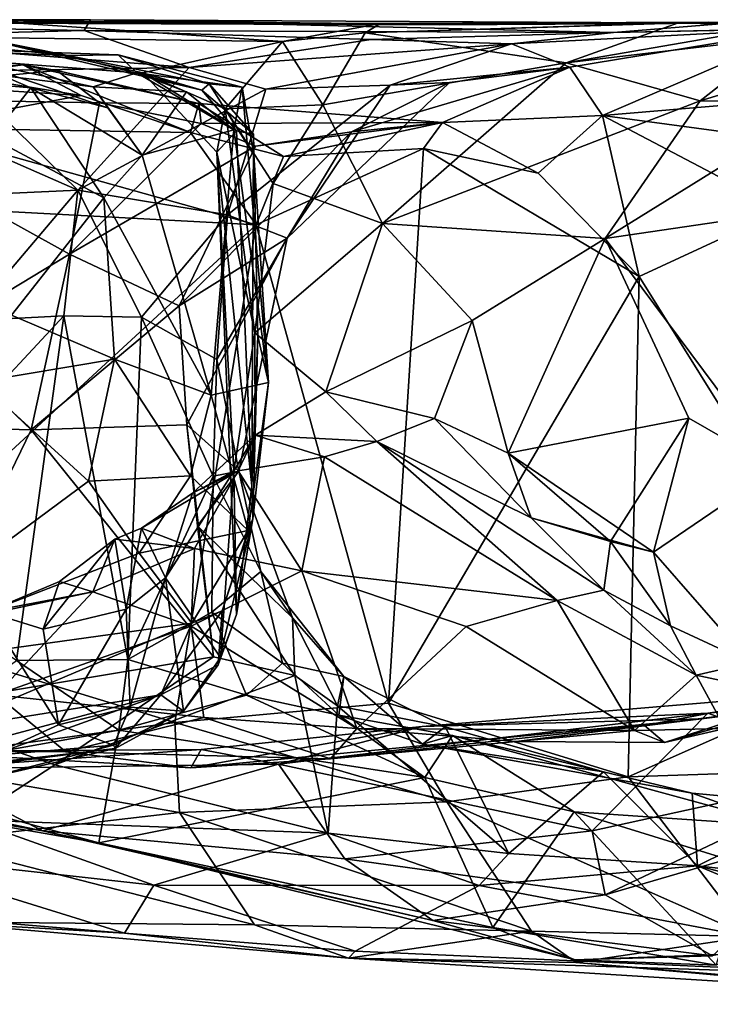
# Model space of a CAD drawing. Extents: x 0 to 36.1, y -0.8 to 0.4.
# Drawn here: x 26.3 to 27.1, y -0.6 to 0.4 of the extents above; entities that cross this region are included whole.
import ezdxf

# ---------------------------------------------------------------- set-up
doc = ezdxf.new("R2010")
doc.units = 0
doc.header["$MEASUREMENT"] = 0
doc.layers.add('1', color=7, linetype='Continuous')

msp = doc.modelspace()

# ---------------------------------------------------------------- linework, layer by layer
at = {"layer": '1'}
for points in [[(26.7773, 0.3859, 1.9972), (25.8476, 0.3912, 1.777), (25.6312, 0.3899, 2.3565)], [(26.7773, 0.3859, 1.9972), (25.6312, 0.3899, 2.3565), (26.3098, 0.3899, 3.0649)], [(25.8476, 0.3912, 1.777), (26.4118, 0.3802, 1.3162), (26.1278, 0.3728, 1.39)], [(26.7773, 0.3859, 1.9972), (26.4183, 0.391, 1.5872), (25.8476, 0.3912, 1.777)], [(26.4118, 0.3802, 1.3162), (25.8476, 0.3912, 1.777), (26.4183, 0.391, 1.5872)], [(26.3098, 0.3899, 3.0649), (26.3024, 0.3728, 3.2386), (26.6157, 0.3689, 2.9637)], [(26.3098, 0.3899, 3.0649), (26.6157, 0.3689, 2.9637), (26.7166, 0.3872, 2.7057)], [(26.3098, 0.3899, 3.0649), (26.7166, 0.3872, 2.7057), (26.7773, 0.3859, 1.9972)], [(26.4118, 0.3802, 1.3162), (26.4183, 0.391, 1.5872), (26.9563, 0.3782, 0.8492)], [(26.7773, 0.3859, 1.9972), (27.0749, 0.3875, 1.494), (26.4183, 0.391, 1.5872)], [(26.9563, 0.3782, 0.8492), (26.4183, 0.391, 1.5872), (27.0749, 0.3875, 1.494)], [(26.7008, 0.3778, 2.9252), (26.7166, 0.3872, 2.7057), (26.6157, 0.3689, 2.9637)], [(27.0539, 0.3888, 2.5872), (26.7008, 0.3778, 2.9252), (27.0234, 0.3879, 2.8117)], [(26.7008, 0.3778, 2.9252), (27.0539, 0.3888, 2.5872), (26.7166, 0.3872, 2.7057)], [(26.7008, 0.3778, 2.9252), (26.9076, 0.3468, 2.9909), (27.0234, 0.3879, 2.8117)], [(26.7166, 0.3872, 2.7057), (27.0539, 0.3888, 2.5872), (27.0299, 0.3876, 2.1689)], [(27.0299, 0.3876, 2.1689), (26.7773, 0.3859, 1.9972), (26.7166, 0.3872, 2.7057)], [(27.0299, 0.3876, 2.1689), (27.0749, 0.3875, 1.494), (26.7773, 0.3859, 1.9972)], [(27.1466, 0.388, 3.0396), (26.9076, 0.3468, 2.9909), (27.129, 0.373, 3.1234)], [(27.0234, 0.3879, 2.8117), (26.9076, 0.3468, 2.9909), (27.1466, 0.388, 3.0396)], [(27.0749, 0.3875, 1.494), (27.2496, 0.3837, 0.718), (26.9563, 0.3782, 0.8492)], [(27.1466, 0.388, 3.0396), (27.0539, 0.3888, 2.5872), (27.0234, 0.3879, 2.8117)], [(27.0299, 0.3876, 2.1689), (27.0539, 0.3888, 2.5872), (27.8096, 0.3778, 2.669)], [(27.2935, 0.3823, 1.6397), (27.0749, 0.3875, 1.494), (27.0299, 0.3876, 2.1689)], [(27.0299, 0.3876, 2.1689), (27.8096, 0.3778, 2.669), (27.2935, 0.3823, 1.6397)], [(27.1466, 0.388, 3.0396), (27.6952, 0.384, 3.2337), (27.0539, 0.3888, 2.5872)], [(27.8096, 0.3778, 2.669), (27.0539, 0.3888, 2.5872), (27.6952, 0.384, 3.2337)], [(26.3949, 0.3545, 3.5794), (26.1292, 0.3812, 3.4559), (26.0391, 0.3695, 4.1002)], [(26.1278, 0.3728, 1.39), (26.4118, 0.3802, 1.3162), (26.5197, 0.3422, 1.0372)], [(26.1292, 0.3812, 3.4559), (26.3949, 0.3545, 3.5794), (26.3024, 0.3728, 3.2386)], [(26.4118, 0.3802, 1.3162), (26.9563, 0.3782, 0.8492), (26.7066, 0.3708, 0.9815)], [(26.7066, 0.3708, 0.9815), (26.5197, 0.3422, 1.0372), (26.4118, 0.3802, 1.3162)], [(26.6157, 0.3689, 2.9637), (26.6571, 0.3036, 3.036), (26.7008, 0.3778, 2.9252)], [(26.7008, 0.3778, 2.9252), (26.6571, 0.3036, 3.036), (26.9076, 0.3468, 2.9909)], [(26.7066, 0.3708, 0.9815), (26.9563, 0.3782, 0.8492), (26.8514, 0.3663, 0.7559)], [(27.1538, 0.3823, 0.4884), (26.9115, 0.3425, 0.4081), (26.8514, 0.3663, 0.7559)], [(26.9563, 0.3782, 0.8492), (27.1538, 0.3823, 0.4884), (26.8514, 0.3663, 0.7559)], [(26.9115, 0.3425, 0.4081), (27.1538, 0.3823, 0.4884), (26.9452, 0.2927, 0.2875)], [(26.9452, 0.2927, 0.2875), (27.1538, 0.3823, 0.4884), (27.1646, 0.3111, 0.3659)], [(26.9563, 0.3782, 0.8492), (27.2496, 0.3837, 0.718), (27.1538, 0.3823, 0.4884)], [(26.4467, 0.3549, 3.9288), (26.0391, 0.3695, 4.1002), (26.4659, 0.3367, 4.1213)], [(26.4659, 0.3367, 4.1213), (26.0391, 0.3695, 4.1002), (26.421, 0.322, 4.3028)], [(26.0391, 0.3695, 4.1002), (26.2866, 0.3513, 4.5017), (26.421, 0.322, 4.3028)], [(26.0391, 0.3695, 4.1002), (26.4467, 0.3549, 3.9288), (26.3949, 0.3545, 3.5794)], [(26.1278, 0.3728, 1.39), (26.5197, 0.3422, 1.0372), (26.2794, 0.3384, 1.1923)], [(26.5328, 0.3186, 3.4324), (26.4719, 0.3366, 3.1644), (26.3024, 0.3728, 3.2386)], [(26.3024, 0.3728, 3.2386), (26.4719, 0.3366, 3.1644), (26.6157, 0.3689, 2.9637)], [(26.3024, 0.3728, 3.2386), (26.3949, 0.3545, 3.5794), (26.5328, 0.3186, 3.4324)], [(26.6157, 0.3689, 2.9637), (26.4719, 0.3366, 3.1644), (26.5567, 0.2994, 3.0914)], [(26.7066, 0.3708, 0.9815), (26.8514, 0.3663, 0.7559), (26.5197, 0.3422, 1.0372)], [(26.5987, 0.3197, 0.9177), (26.5197, 0.3422, 1.0372), (26.8514, 0.3663, 0.7559)], [(26.5567, 0.2994, 3.0914), (26.6571, 0.3036, 3.036), (26.6157, 0.3689, 2.9637)], [(26.8514, 0.3663, 0.7559), (26.7264, 0.324, 0.7511), (26.5987, 0.3197, 0.9177)], [(26.9115, 0.3425, 0.4081), (26.7264, 0.324, 0.7511), (26.8514, 0.3663, 0.7559)], [(27.0455, 0.3077, 3.148), (27.129, 0.373, 3.1234), (26.9076, 0.3468, 2.9909)], [(27.129, 0.373, 3.1234), (27.0455, 0.3077, 3.148), (27.2319, 0.3643, 3.1858)], [(26.5404, 0.3254, 3.7883), (26.3949, 0.3545, 3.5794), (26.4467, 0.3549, 3.9288)], [(26.5404, 0.3254, 3.7883), (26.5328, 0.3186, 3.4324), (26.3949, 0.3545, 3.5794)], [(26.5744, 0.3219, 4.013), (26.4467, 0.3549, 3.9288), (26.4659, 0.3367, 4.1213)], [(26.5404, 0.3254, 3.7883), (26.4467, 0.3549, 3.9288), (26.5744, 0.3219, 4.013)], [(27.2319, 0.3643, 3.1858), (27.0455, 0.3077, 3.148), (27.1744, 0.3067, 3.1979)], [(26.3485, 0.3448, 0.3004), (26.105, 0.3116, 0.4835), (26.3835, 0.3388, 0.3387)], [(26.2525, 0.3386, 0.2302), (26.105, 0.3116, 0.4835), (26.3485, 0.3448, 0.3004)], [(26.3568, 0.3211, 4.6526), (26.2866, 0.3513, 4.5017), (26.2386, 0.3313, 4.7628)], [(26.3485, 0.3448, 0.3004), (26.4086, 0.3131, 0.1979), (26.2525, 0.3386, 0.2302)], [(26.421, 0.322, 4.3028), (26.2866, 0.3513, 4.5017), (26.436, 0.3004, 4.4633)], [(26.436, 0.3004, 4.4633), (26.2866, 0.3513, 4.5017), (26.3568, 0.3211, 4.6526)], [(26.3835, 0.3388, 0.3387), (26.5298, 0.3049, 0.2458), (26.3485, 0.3448, 0.3004)], [(26.3485, 0.3448, 0.3004), (26.5298, 0.3049, 0.2458), (26.5209, 0.2753, 0.1811)], [(26.3485, 0.3448, 0.3004), (26.5209, 0.2753, 0.1811), (26.4086, 0.3131, 0.1979)], [(26.6571, 0.3036, 3.036), (26.7188, 0.1818, 3.0818), (26.9076, 0.3468, 2.9909)], [(27.0455, 0.3077, 3.148), (26.9076, 0.3468, 2.9909), (26.7188, 0.1818, 3.0818)], [(26.3835, 0.3388, 0.3387), (26.105, 0.3116, 0.4835), (26.4274, 0.3058, 0.363)], [(26.2794, 0.3384, 1.1923), (26.4052, 0.2159, 0.9913), (26.1432, 0.3309, 1.1985)], [(26.2525, 0.3386, 0.2302), (26.4086, 0.3131, 0.1979), (26.2368, 0.3243, 0.1476)], [(26.2794, 0.3384, 1.1923), (26.5197, 0.3422, 1.0372), (26.4052, 0.2159, 0.9913)], [(26.3835, 0.3388, 0.3387), (26.4274, 0.3058, 0.363), (26.5298, 0.3049, 0.2458)], [(26.4052, 0.2159, 0.9913), (26.5197, 0.3422, 1.0372), (26.5987, 0.3197, 0.9177)], [(26.4659, 0.3367, 4.1213), (26.421, 0.322, 4.3028), (26.517, 0.3169, 4.2212)], [(26.5744, 0.3219, 4.013), (26.4659, 0.3367, 4.1213), (26.5657, 0.278, 4.1076)], [(26.5657, 0.278, 4.1076), (26.4659, 0.3367, 4.1213), (26.517, 0.3169, 4.2212)], [(26.5481, 0.2551, 3.1542), (26.4719, 0.3366, 3.1644), (26.5685, 0.2768, 3.393)], [(26.5567, 0.2994, 3.0914), (26.4719, 0.3366, 3.1644), (26.5481, 0.2551, 3.1542)], [(26.4719, 0.3366, 3.1644), (26.5328, 0.3186, 3.4324), (26.5685, 0.2768, 3.393)], [(26.9115, 0.3425, 0.4081), (26.7805, 0.2855, 0.2966), (26.6869, 0.2758, 0.5098)], [(26.9115, 0.3425, 0.4081), (26.6869, 0.2758, 0.5098), (26.7877, 0.3266, 0.5679)], [(26.7877, 0.3266, 0.5679), (26.7264, 0.324, 0.7511), (26.9115, 0.3425, 0.4081)], [(26.9115, 0.3425, 0.4081), (26.9452, 0.2927, 0.2875), (26.7805, 0.2855, 0.2966)], [(26.1432, 0.3309, 1.1985), (26.4052, 0.2159, 0.9913), (26.2329, 0.208, 0.9733)], [(26.2316, 0.28, 0.1156), (26.2368, 0.3243, 0.1476), (26.4086, 0.3131, 0.1979)], [(26.3568, 0.3211, 4.6526), (26.2386, 0.3313, 4.7628), (26.3164, 0.2696, 4.7879)], [(26.5328, 0.3186, 3.4324), (26.5404, 0.3254, 3.7883), (26.5859, 0.2736, 3.5584)], [(26.5859, 0.2736, 3.5584), (26.5404, 0.3254, 3.7883), (26.5861, 0.2524, 3.7965)], [(26.5404, 0.3254, 3.7883), (26.5744, 0.3219, 4.013), (26.5861, 0.2524, 3.7965)], [(26.6869, 0.2758, 0.5098), (26.6205, 0.1665, 0.7439), (26.7877, 0.3266, 0.5679)], [(26.6205, 0.1665, 0.7439), (26.7264, 0.324, 0.7511), (26.7877, 0.3266, 0.5679)], [(26.4319, 0.2081, 4.5803), (26.3568, 0.3211, 4.6526), (26.3164, 0.2696, 4.7879)], [(26.4319, 0.2081, 4.5803), (26.4714, 0.252, 4.4554), (26.3568, 0.3211, 4.6526)], [(26.3568, 0.3211, 4.6526), (26.4714, 0.252, 4.4554), (26.436, 0.3004, 4.4633)], [(26.5987, 0.3197, 0.9177), (26.5593, 0.1907, 0.9031), (26.4052, 0.2159, 0.9913)], [(26.4714, 0.252, 4.4554), (26.517, 0.3169, 4.2212), (26.421, 0.322, 4.3028)], [(26.421, 0.322, 4.3028), (26.436, 0.3004, 4.4633), (26.4714, 0.252, 4.4554)], [(26.517, 0.3169, 4.2212), (26.4714, 0.252, 4.4554), (26.5657, 0.278, 4.1076)], [(26.5328, 0.3186, 3.4324), (26.5859, 0.2736, 3.5584), (26.5685, 0.2768, 3.393)], [(26.6205, 0.1665, 0.7439), (26.5593, 0.1907, 0.9031), (26.7264, 0.324, 0.7511)], [(26.5987, 0.3197, 0.9177), (26.7264, 0.324, 0.7511), (26.5593, 0.1907, 0.9031)], [(26.5744, 0.3219, 4.013), (26.5657, 0.278, 4.1076), (26.6014, 0.0181, 3.9728)], [(26.6014, 0.0181, 3.9728), (26.5861, 0.2524, 3.7965), (26.5744, 0.3219, 4.013)], [(26.2564, 0.0654, 0.5136), (26.3965, 0.15, 0.4932), (26.105, 0.3116, 0.4835)], [(26.4274, 0.3058, 0.363), (26.105, 0.3116, 0.4835), (26.3965, 0.15, 0.4932)], [(26.5209, 0.2753, 0.1811), (26.2316, 0.28, 0.1156), (26.4086, 0.3131, 0.1979)], [(26.4274, 0.3058, 0.363), (26.3965, 0.15, 0.4932), (26.5321, 0.2846, 0.3784)], [(26.5321, 0.2846, 0.3784), (26.5298, 0.3049, 0.2458), (26.4274, 0.3058, 0.363)], [(26.5209, 0.2753, 0.1811), (26.5298, 0.3049, 0.2458), (26.6169, 0.2506, 0.2042)], [(26.5321, 0.2846, 0.3784), (26.7805, 0.2855, 0.2966), (26.5298, 0.3049, 0.2458)], [(26.7805, 0.2855, 0.2966), (26.6169, 0.2506, 0.2042), (26.5298, 0.3049, 0.2458)], [(27.0455, 0.3077, 3.148), (26.7188, 0.1818, 3.0818), (26.9477, 0.1663, 3.1803)], [(27.1743, 0.2617, 0.3353), (26.9452, 0.2927, 0.2875), (27.1646, 0.3111, 0.3659)], [(27.0455, 0.3077, 3.148), (26.9477, 0.1663, 3.1803), (27.1744, 0.3067, 3.1979)], [(27.1744, 0.3067, 3.1979), (26.9477, 0.1663, 3.1803), (27.1577, 0.1969, 3.205)], [(26.5874, 0.0693, 3.072), (26.5567, 0.2994, 3.0914), (26.5481, 0.2551, 3.1542)], [(26.606, 0.2229, 3.0757), (26.6571, 0.3036, 3.036), (26.5567, 0.2994, 3.0914)], [(26.5874, 0.0693, 3.072), (26.606, 0.2229, 3.0757), (26.5567, 0.2994, 3.0914)], [(26.606, 0.2229, 3.0757), (26.7188, 0.1818, 3.0818), (26.6571, 0.3036, 3.036)], [(26.5321, 0.2846, 0.3784), (26.3965, 0.15, 0.4932), (26.5878, 0.2612, 0.4291)], [(26.5321, 0.2846, 0.3784), (26.5878, 0.2612, 0.4291), (26.7805, 0.2855, 0.2966)], [(26.6869, 0.2758, 0.5098), (26.7805, 0.2855, 0.2966), (26.5878, 0.2612, 0.4291)], [(26.7607, 0.2588, 0.2227), (26.6169, 0.2506, 0.2042), (26.7805, 0.2855, 0.2966)], [(26.7607, 0.2588, 0.2227), (26.7805, 0.2855, 0.2966), (26.8787, 0.2333, 0.2594)], [(26.8787, 0.2333, 0.2594), (26.7805, 0.2855, 0.2966), (26.9452, 0.2927, 0.2875)], [(26.9828, 0.1271, 0.2696), (26.8787, 0.2333, 0.2594), (26.9452, 0.2927, 0.2875)], [(27.1304, 0.1955, 0.3114), (26.9828, 0.1271, 0.2696), (26.9452, 0.2927, 0.2875)], [(27.1304, 0.1955, 0.3114), (26.9452, 0.2927, 0.2875), (27.1743, 0.2617, 0.3353)], [(26.0291, 0.21, 0.0644), (26.2316, 0.28, 0.1156), (26.5886, 0.1802, 0.1765)], [(26.5209, 0.2753, 0.1811), (26.5886, 0.1802, 0.1765), (26.2316, 0.28, 0.1156)], [(26.4714, 0.252, 4.4554), (26.5422, 0.0052, 4.2548), (26.5657, 0.278, 4.1076)], [(26.5878, 0.2612, 0.4291), (26.5095, 0.0968, 0.5814), (26.6869, 0.2758, 0.5098)], [(26.6205, 0.1665, 0.7439), (26.6869, 0.2758, 0.5098), (26.5095, 0.0968, 0.5814)], [(26.5209, 0.2753, 0.1811), (26.6169, 0.2506, 0.2042), (26.5886, 0.1802, 0.1765)], [(26.6014, 0.0181, 3.9728), (26.5657, 0.278, 4.1076), (26.5422, 0.0052, 4.2548)], [(26.5685, 0.2768, 3.393), (26.5843, -0.0882, 3.3411), (26.5481, 0.2551, 3.1542)], [(26.5685, 0.2768, 3.393), (26.5859, 0.2736, 3.5584), (26.5843, -0.0882, 3.3411)], [(26.5859, 0.2736, 3.5584), (26.5905, 0.0657, 3.6265), (26.5843, -0.0882, 3.3411)], [(26.5859, 0.2736, 3.5584), (26.5861, 0.2524, 3.7965), (26.5905, 0.0657, 3.6265)], [(26.3164, 0.2696, 4.7879), (26.3368, 0.0875, 4.768), (26.4319, 0.2081, 4.5803)], [(26.3965, 0.15, 0.4932), (26.5095, 0.0968, 0.5814), (26.5878, 0.2612, 0.4291)], [(26.5684, -0.2205, 3.2129), (26.5481, 0.2551, 3.1542), (26.5843, -0.0882, 3.3411)], [(26.5656, -0.0731, 3.0587), (26.5874, 0.0693, 3.072), (26.5481, 0.2551, 3.1542)], [(26.5481, 0.2551, 3.1542), (26.5684, -0.2205, 3.2129), (26.5656, -0.0731, 3.0587)], [(26.5886, 0.1802, 0.1765), (26.7607, 0.2588, 0.2227), (26.7247, -0.3117, 0.2183)], [(26.7607, 0.2588, 0.2227), (26.5886, 0.1802, 0.1765), (26.6169, 0.2506, 0.2042)], [(26.9828, 0.1271, 0.2696), (26.7247, -0.3117, 0.2183), (26.7607, 0.2588, 0.2227)], [(26.9828, 0.1271, 0.2696), (26.7607, 0.2588, 0.2227), (26.8787, 0.2333, 0.2594)], [(26.4319, 0.2081, 4.5803), (26.5422, 0.0052, 4.2548), (26.4714, 0.252, 4.4554)], [(26.5905, 0.0657, 3.6265), (26.5861, 0.2524, 3.7965), (26.6014, 0.0181, 3.9728)], [(26.5874, 0.0693, 3.072), (26.7188, 0.1818, 3.0818), (26.606, 0.2229, 3.0757)], [(26.2908, 0.0814, 0.9296), (26.2329, 0.208, 0.9733), (26.4052, 0.2159, 0.9913)], [(26.4052, 0.2159, 0.9913), (26.3906, 0.0867, 0.9591), (26.2908, 0.0814, 0.9296)], [(26.4707, 0.0852, 0.9552), (26.3906, 0.0867, 0.9591), (26.4052, 0.2159, 0.9913)], [(26.4052, 0.2159, 0.9913), (26.5593, 0.1907, 0.9031), (26.4707, 0.0852, 0.9552)], [(26.5886, 0.1802, 0.1765), (26.1502, -0.2234, 0.0841), (26.0291, 0.21, 0.0644)], [(26.4428, 0.042, 4.5479), (26.4319, 0.2081, 4.5803), (26.3368, 0.0875, 4.768)], [(26.4319, 0.2081, 4.5803), (26.4428, 0.042, 4.5479), (26.5422, 0.0052, 4.2548)], [(26.9477, 0.1663, 3.1803), (27.1241, -0.0704, 3.183), (27.1577, 0.1969, 3.205)], [(27.1304, 0.1955, 0.3114), (27.2319, -0.2719, 0.3436), (26.9828, 0.1271, 0.2696)], [(26.5482, 0.0417, 0.9003), (26.4707, 0.0852, 0.9552), (26.5593, 0.1907, 0.9031)], [(26.5482, 0.0417, 0.9003), (26.5593, 0.1907, 0.9031), (26.6205, 0.1665, 0.7439)], [(26.5051, -0.3315, 0.1587), (26.1502, -0.2234, 0.0841), (26.5886, 0.1802, 0.1765)], [(26.5886, 0.1802, 0.1765), (26.7247, -0.3117, 0.2183), (26.5051, -0.3315, 0.1587)], [(26.6605, 0.0084, 3.0545), (26.7188, 0.1818, 3.0818), (26.5874, 0.0693, 3.072)], [(26.6605, 0.0084, 3.0545), (26.8111, 0.082, 3.1325), (26.7188, 0.1818, 3.0818)], [(26.8111, 0.082, 3.1325), (26.9477, 0.1663, 3.1803), (26.7188, 0.1818, 3.0818)], [(26.5174, -0.0254, 0.6241), (26.6205, 0.1665, 0.7439), (26.5095, 0.0968, 0.5814)], [(26.5174, -0.0254, 0.6241), (26.5709, -0.0732, 0.7337), (26.6205, 0.1665, 0.7439)], [(26.6205, 0.1665, 0.7439), (26.5709, -0.0732, 0.7337), (26.5482, 0.0417, 0.9003)], [(26.8111, 0.082, 3.1325), (26.848, -0.0546, 3.1355), (26.9477, 0.1663, 3.1803)], [(26.848, -0.0546, 3.1355), (27.0338, -0.0186, 3.1771), (26.9477, 0.1663, 3.1803)], [(26.9477, 0.1663, 3.1803), (27.0338, -0.0186, 3.1771), (27.1241, -0.0704, 3.183)], [(26.3572, -0.0304, 0.5557), (26.3965, 0.15, 0.4932), (26.2564, 0.0654, 0.5136)], [(26.3572, -0.0304, 0.5557), (26.5095, 0.0968, 0.5814), (26.3965, 0.15, 0.4932)], [(26.9714, -0.3872, 0.2876), (26.7247, -0.3117, 0.2183), (26.9828, 0.1271, 0.2696)], [(27.2319, -0.2719, 0.3436), (26.9714, -0.3872, 0.2876), (26.9828, 0.1271, 0.2696)], [(26.3572, -0.0304, 0.5557), (26.5174, -0.0254, 0.6241), (26.5095, 0.0968, 0.5814)], [(26.3421, -0.2677, 0.9672), (26.1669, -0.1533, 0.8854), (26.3906, 0.0867, 0.9591)], [(26.1669, -0.1533, 0.8854), (26.2908, 0.0814, 0.9296), (26.3906, 0.0867, 0.9591)], [(26.3368, 0.0875, 4.768), (26.3035, 0.0188, 4.7689), (26.4428, 0.042, 4.5479)], [(26.4566, -0.2668, 0.9843), (26.3421, -0.2677, 0.9672), (26.3906, 0.0867, 0.9591)], [(26.4566, -0.2668, 0.9843), (26.3906, 0.0867, 0.9591), (26.4707, 0.0852, 0.9552)], [(26.4566, -0.2668, 0.9843), (26.4707, 0.0852, 0.9552), (26.5443, -0.0783, 0.9492)], [(26.5482, 0.0417, 0.9003), (26.5443, -0.0783, 0.9492), (26.4707, 0.0852, 0.9552)], [(26.7721, -0.019, 3.0919), (26.8111, 0.082, 3.1325), (26.6605, 0.0084, 3.0545)], [(26.7721, -0.019, 3.0919), (26.848, -0.0546, 3.1355), (26.8111, 0.082, 3.1325)], [(26.3572, -0.0304, 0.5557), (26.2564, 0.0654, 0.5136), (26.1731, -0.0254, 0.5057)], [(26.5874, 0.0693, 3.072), (26.5656, -0.0731, 3.0587), (26.5877, -0.036, 3.0267)], [(26.5853, -0.122, 3.6034), (26.5843, -0.0882, 3.3411), (26.5905, 0.0657, 3.6265)], [(26.5905, 0.0657, 3.6265), (26.6014, 0.0181, 3.9728), (26.5853, -0.122, 3.6034)], [(26.5874, 0.0693, 3.072), (26.5877, -0.036, 3.0267), (26.6605, 0.0084, 3.0545)], [(26.416, -0.0833, 4.4649), (26.4428, 0.042, 4.5479), (26.3035, 0.0188, 4.7689)], [(26.416, -0.0833, 4.4649), (26.5209, -0.0779, 4.2615), (26.4428, 0.042, 4.5479)], [(26.4428, 0.042, 4.5479), (26.5209, -0.0779, 4.2615), (26.5422, 0.0052, 4.2548)], [(26.5443, -0.0783, 0.9492), (26.5482, 0.0417, 0.9003), (26.5709, -0.0732, 0.7337)], [(26.416, -0.0833, 4.4649), (26.3035, 0.0188, 4.7689), (26.149, -0.281, 4.3927)], [(26.5803, -0.1339, 3.9549), (26.6014, 0.0181, 3.9728), (26.5422, 0.0052, 4.2548)], [(26.5853, -0.122, 3.6034), (26.6014, 0.0181, 3.9728), (26.5803, -0.1339, 3.9549)], [(26.5209, -0.0779, 4.2615), (26.5803, -0.1339, 3.9549), (26.5422, 0.0052, 4.2548)], [(26.6605, 0.0084, 3.0545), (26.5877, -0.036, 3.0267), (26.7128, -0.0426, 3.0225)], [(26.7128, -0.0426, 3.0225), (26.7721, -0.019, 3.0919), (26.6605, 0.0084, 3.0545)], [(26.8716, -0.121, 3.1064), (26.7721, -0.019, 3.0919), (26.7128, -0.0426, 3.0225)], [(26.848, -0.0546, 3.1355), (26.7721, -0.019, 3.0919), (26.8716, -0.121, 3.1064)], [(26.9532, -0.1454, 3.1216), (27.0338, -0.0186, 3.1771), (26.848, -0.0546, 3.1355)], [(26.9532, -0.1454, 3.1216), (26.9975, -0.1562, 3.1556), (27.0338, -0.0186, 3.1771)], [(27.1241, -0.0704, 3.183), (27.0338, -0.0186, 3.1771), (26.9975, -0.1562, 3.1556)], [(26.2171, -0.3184, 0.5199), (26.3572, -0.0304, 0.5557), (26.1731, -0.0254, 0.5057)], [(26.5446, -0.2638, 0.6259), (26.5174, -0.0254, 0.6241), (26.3572, -0.0304, 0.5557)], [(26.5446, -0.2638, 0.6259), (26.5281, -0.1294, 0.634), (26.5174, -0.0254, 0.6241)], [(26.5281, -0.1294, 0.634), (26.5709, -0.0732, 0.7337), (26.5174, -0.0254, 0.6241)], [(26.5446, -0.2638, 0.6259), (26.3572, -0.0304, 0.5557), (26.2171, -0.3184, 0.5199)], [(26.5231, -0.0955, 2.7126), (26.5877, -0.036, 3.0267), (26.5656, -0.0731, 3.0587)], [(26.5231, -0.0955, 2.7126), (26.5701, -0.0726, 2.7166), (26.5877, -0.036, 3.0267)], [(26.6589, -0.0582, 2.8398), (26.5877, -0.036, 3.0267), (26.5701, -0.0726, 2.7166)], [(26.7128, -0.0426, 3.0225), (26.5877, -0.036, 3.0267), (26.6589, -0.0582, 2.8398)], [(26.8983, -0.2061, 2.8593), (26.7128, -0.0426, 3.0225), (26.6589, -0.0582, 2.8398)], [(26.9466, -0.1954, 3.0629), (26.7128, -0.0426, 3.0225), (26.8983, -0.2061, 2.8593)], [(26.7128, -0.0426, 3.0225), (26.9466, -0.1954, 3.0629), (26.8716, -0.121, 3.1064)], [(26.5701, -0.0726, 2.7166), (26.6355, -0.1757, 2.475), (26.6589, -0.0582, 2.8398)], [(26.6355, -0.1757, 2.475), (26.8983, -0.2061, 2.8593), (26.6589, -0.0582, 2.8398)], [(26.848, -0.0546, 3.1355), (26.9975, -0.1562, 3.1556), (26.8716, -0.121, 3.1064)], [(26.848, -0.0546, 3.1355), (26.8716, -0.121, 3.1064), (26.9532, -0.1454, 3.1216)], [(26.8716, -0.121, 3.1064), (26.9975, -0.1562, 3.1556), (26.848, -0.0546, 3.1355)], [(27.1241, -0.0704, 3.183), (26.9975, -0.1562, 3.1556), (27.0969, -0.27, 3.1461)], [(26.5209, -0.0779, 4.2615), (26.416, -0.0833, 4.4649), (26.4683, -0.1575, 4.2243)], [(26.5429, -0.218, 0.9608), (26.4566, -0.2668, 0.9843), (26.5443, -0.0783, 0.9492)], [(26.4683, -0.1575, 4.2243), (26.5803, -0.1339, 3.9549), (26.5209, -0.0779, 4.2615)], [(26.4708, -0.1318, 2.5199), (26.5251, -0.1527, 2.4011), (26.5701, -0.0726, 2.7166)], [(26.5231, -0.0955, 2.7126), (26.4708, -0.1318, 2.5199), (26.5701, -0.0726, 2.7166)], [(26.4952, -0.1826, 2.6798), (26.5231, -0.0955, 2.7126), (26.5656, -0.0731, 3.0587)], [(26.5519, -0.2647, 2.9825), (26.4952, -0.1826, 2.6798), (26.5656, -0.0731, 3.0587)], [(26.5701, -0.0726, 2.7166), (26.5251, -0.1527, 2.4011), (26.6355, -0.1757, 2.475)], [(26.6262, -0.224, 0.7062), (26.5709, -0.0732, 0.7337), (26.5281, -0.1294, 0.634)], [(26.5443, -0.0783, 0.9492), (26.5936, -0.1761, 0.8673), (26.5429, -0.218, 0.9608)], [(26.5443, -0.0783, 0.9492), (26.5709, -0.0732, 0.7337), (26.5936, -0.1761, 0.8673)], [(26.5684, -0.2205, 3.2129), (26.5519, -0.2647, 2.9825), (26.5656, -0.0731, 3.0587)], [(26.6262, -0.224, 0.7062), (26.5936, -0.1761, 0.8673), (26.5709, -0.0732, 0.7337)], [(26.149, -0.281, 4.3927), (26.4683, -0.1575, 4.2243), (26.416, -0.0833, 4.4649)], [(26.5843, -0.0882, 3.3411), (26.5853, -0.122, 3.6034), (26.5684, -0.2205, 3.2129)], [(26.4952, -0.1826, 2.6798), (26.4708, -0.1318, 2.5199), (26.5231, -0.0955, 2.7126)], [(26.9532, -0.1454, 3.1216), (26.8716, -0.121, 3.1064), (26.9466, -0.1954, 3.0629)], [(26.5281, -0.1294, 0.634), (26.5446, -0.2638, 0.6259), (26.6285, -0.2832, 0.6674)], [(26.6262, -0.224, 0.7062), (26.5281, -0.1294, 0.634), (26.6285, -0.2832, 0.6674)], [(26.5494, -0.2721, 3.2559), (26.5684, -0.2205, 3.2129), (26.5853, -0.122, 3.6034)], [(26.5494, -0.2721, 3.2559), (26.5853, -0.122, 3.6034), (26.5538, -0.2165, 3.5529)], [(26.5803, -0.1339, 3.9549), (26.5538, -0.2165, 3.5529), (26.5853, -0.122, 3.6034)], [(26.4549, -0.215, 2.5402), (26.4433, -0.1429, 2.4747), (26.4708, -0.1318, 2.5199)], [(26.5251, -0.1527, 2.4011), (26.4708, -0.1318, 2.5199), (26.4433, -0.1429, 2.4747)], [(26.4952, -0.1826, 2.6798), (26.4549, -0.215, 2.5402), (26.4708, -0.1318, 2.5199)], [(26.5803, -0.1339, 3.9549), (26.4683, -0.1575, 4.2243), (26.5223, -0.2294, 3.8376)], [(26.5803, -0.1339, 3.9549), (26.5223, -0.2294, 3.8376), (26.5538, -0.2165, 3.5529)], [(26.4549, -0.215, 2.5402), (26.3696, -0.2355, 2.2671), (26.4433, -0.1429, 2.4747)], [(26.4433, -0.1429, 2.4747), (26.3696, -0.2355, 2.2671), (26.3864, -0.1866, 2.2172)], [(26.4433, -0.1429, 2.4747), (26.3864, -0.1866, 2.2172), (26.4205, -0.197, 2.158)], [(26.4433, -0.1429, 2.4747), (26.4205, -0.197, 2.158), (26.5251, -0.1527, 2.4011)], [(26.9466, -0.1954, 3.0629), (27.0149, -0.232, 3.1284), (26.9532, -0.1454, 3.1216)], [(27.0149, -0.232, 3.1284), (26.9975, -0.1562, 3.1556), (26.9532, -0.1454, 3.1216)], [(26.149, -0.281, 4.3927), (26.5223, -0.2294, 3.8376), (26.4683, -0.1575, 4.2243)], [(26.4205, -0.197, 2.158), (26.5219, -0.2325, 2.1883), (26.5251, -0.1527, 2.4011)], [(26.6355, -0.1757, 2.475), (26.5251, -0.1527, 2.4011), (26.5219, -0.2325, 2.1883)], [(27.0969, -0.27, 3.1461), (26.9975, -0.1562, 3.1556), (27.0149, -0.232, 3.1284)], [(26.6923, -0.3375, 2.2857), (26.6355, -0.1757, 2.475), (26.5219, -0.2325, 2.1883)], [(26.6157, -0.2704, 0.9149), (26.5429, -0.218, 0.9608), (26.5936, -0.1761, 0.8673)], [(26.6262, -0.224, 0.7062), (26.679, -0.2842, 0.7728), (26.5936, -0.1761, 0.8673)], [(26.6157, -0.2704, 0.9149), (26.5936, -0.1761, 0.8673), (26.679, -0.2842, 0.7728)], [(26.6355, -0.1757, 2.475), (26.8046, -0.2329, 2.6344), (26.8983, -0.2061, 2.8593)], [(26.6923, -0.3375, 2.2857), (26.8046, -0.2329, 2.6344), (26.6355, -0.1757, 2.475)], [(26.3696, -0.2355, 2.2671), (26.3118, -0.2178, 2.0946), (26.3864, -0.1866, 2.2172)], [(26.3864, -0.1866, 2.2172), (26.3118, -0.2178, 2.0946), (26.4205, -0.197, 2.158)], [(26.4549, -0.215, 2.5402), (26.4952, -0.1826, 2.6798), (26.4591, -0.3157, 2.5971)], [(26.5138, -0.3198, 2.8293), (26.4591, -0.3157, 2.5971), (26.4952, -0.1826, 2.6798)], [(26.5138, -0.3198, 2.8293), (26.4952, -0.1826, 2.6798), (26.5519, -0.2647, 2.9825)], [(26.321, -0.3029, 1.8214), (26.4205, -0.197, 2.158), (26.222, -0.2392, 1.9204)], [(26.4205, -0.197, 2.158), (26.3118, -0.2178, 2.0946), (26.222, -0.2392, 1.9204)], [(26.321, -0.3029, 1.8214), (26.5219, -0.2325, 2.1883), (26.4205, -0.197, 2.158)], [(27.0416, -0.2827, 3.0151), (26.9466, -0.1954, 3.0629), (26.8983, -0.2061, 2.8593)], [(27.0149, -0.232, 3.1284), (26.9466, -0.1954, 3.0629), (27.0416, -0.2827, 3.0151)], [(26.8983, -0.2061, 2.8593), (26.8046, -0.2329, 2.6344), (26.978, -0.3397, 2.7603)], [(26.978, -0.3397, 2.7603), (27.0416, -0.2827, 3.0151), (26.8983, -0.2061, 2.8593)], [(26.3118, -0.2178, 2.0946), (26.3852, -0.3339, 2.3515), (26.3158, -0.3656, 2.2012)], [(26.3118, -0.2178, 2.0946), (26.3696, -0.2355, 2.2671), (26.3852, -0.3339, 2.3515)], [(26.3852, -0.3339, 2.3515), (26.3696, -0.2355, 2.2671), (26.4549, -0.215, 2.5402)], [(26.3852, -0.3339, 2.3515), (26.4549, -0.215, 2.5402), (26.4591, -0.3157, 2.5971)], [(26.4566, -0.2668, 0.9843), (26.5429, -0.218, 0.9608), (26.5788, -0.3035, 0.9796)], [(26.5538, -0.2165, 3.5529), (26.5223, -0.2294, 3.8376), (26.4904, -0.3031, 3.374)], [(26.4904, -0.3031, 3.374), (26.5494, -0.2721, 3.2559), (26.5538, -0.2165, 3.5529)], [(26.5788, -0.3035, 0.9796), (26.5429, -0.218, 0.9608), (26.6157, -0.2704, 0.9149)], [(26.5684, -0.2205, 3.2129), (26.5494, -0.2721, 3.2559), (26.5519, -0.2647, 2.9825)], [(26.2606, -0.3398, 3.8678), (26.5223, -0.2294, 3.8376), (26.149, -0.281, 4.3927)], [(26.5051, -0.3315, 0.1587), (26.2078, -0.3721, 0.1072), (26.1502, -0.2234, 0.0841)], [(26.5223, -0.2294, 3.8376), (26.2606, -0.3398, 3.8678), (26.4904, -0.3031, 3.374)], [(26.321, -0.3029, 1.8214), (26.5348, -0.3262, 2.0298), (26.5219, -0.2325, 2.1883)], [(26.5348, -0.3262, 2.0298), (26.6923, -0.3375, 2.2857), (26.5219, -0.2325, 2.1883)], [(26.6262, -0.224, 0.7062), (26.6725, -0.3144, 0.6877), (26.679, -0.2842, 0.7728)], [(26.6285, -0.2832, 0.6674), (26.6725, -0.3144, 0.6877), (26.6262, -0.224, 0.7062)], [(26.6923, -0.3375, 2.2857), (26.978, -0.3397, 2.7603), (26.8046, -0.2329, 2.6344)], [(27.0416, -0.2827, 3.0151), (27.0969, -0.27, 3.1461), (27.0149, -0.232, 3.1284)], [(26.1769, -0.3876, 1.1224), (26.3421, -0.2677, 0.9672), (26.4474, -0.3395, 1.112)], [(26.5446, -0.2638, 0.6259), (26.2171, -0.3184, 0.5199), (26.3816, -0.3749, 0.5607)], [(26.3421, -0.2677, 0.9672), (26.4566, -0.2668, 0.9843), (26.4474, -0.3395, 1.112)], [(26.3816, -0.3749, 0.5607), (26.6285, -0.2832, 0.6674), (26.5446, -0.2638, 0.6259)], [(26.4566, -0.2668, 0.9843), (26.5788, -0.3035, 0.9796), (26.4474, -0.3395, 1.112)], [(26.4904, -0.3031, 3.374), (26.5138, -0.3198, 2.8293), (26.5494, -0.2721, 3.2559)], [(26.5138, -0.3198, 2.8293), (26.5519, -0.2647, 2.9825), (26.5494, -0.2721, 3.2559)], [(26.5788, -0.3035, 0.9796), (26.6157, -0.2704, 0.9149), (26.6737, -0.3239, 0.936)], [(26.6157, -0.2704, 0.9149), (26.679, -0.2842, 0.7728), (26.6737, -0.3239, 0.936)], [(27.1964, -0.3799, 0.3631), (26.9714, -0.3872, 0.2876), (27.2319, -0.2719, 0.3436)], [(27.0416, -0.2827, 3.0151), (27.1009, -0.2955, 2.9891), (27.0969, -0.27, 3.1461)], [(26.6285, -0.2832, 0.6674), (26.3816, -0.3749, 0.5607), (26.6629, -0.4452, 0.6287)], [(26.6725, -0.3144, 0.6877), (26.6285, -0.2832, 0.6674), (26.6629, -0.4452, 0.6287)], [(27.0712, -0.3377, 2.873), (27.0416, -0.2827, 3.0151), (26.978, -0.3397, 2.7603)], [(27.4112, -0.2822, 2.6027), (26.9883, -0.3347, 2.4363), (27.0471, -0.3276, 2.3025)], [(27.2398, -0.287, 2.657), (26.9883, -0.3347, 2.4363), (27.4112, -0.2822, 2.6027)], [(27.244, -0.276, 2.7604), (27.0089, -0.3521, 2.6877), (27.2398, -0.287, 2.657)], [(27.0712, -0.3377, 2.873), (27.0089, -0.3521, 2.6877), (27.244, -0.276, 2.7604)], [(27.1009, -0.2955, 2.9891), (27.0416, -0.2827, 3.0151), (27.0712, -0.3377, 2.873)], [(27.0471, -0.3276, 2.3025), (27.238, -0.2955, 2.3161), (27.4112, -0.2822, 2.6027)], [(27.0533, -0.3219, 2.104), (27.2179, -0.3809, 2.1522), (27.4586, -0.2823, 2.4354)], [(27.0533, -0.3219, 2.104), (27.4586, -0.2823, 2.4354), (27.238, -0.2955, 2.3161)], [(26.783, -0.3361, 0.7103), (26.679, -0.2842, 0.7728), (26.6725, -0.3144, 0.6877)], [(26.679, -0.2842, 0.7728), (26.7598, -0.3538, 0.8169), (26.6737, -0.3239, 0.936)], [(26.783, -0.3361, 0.7103), (26.7598, -0.3538, 0.8169), (26.679, -0.2842, 0.7728)], [(26.9883, -0.3347, 2.4363), (27.2398, -0.287, 2.657), (27.0089, -0.3521, 2.6877)], [(26.3929, -0.3618, 1.7662), (26.321, -0.3029, 1.8214), (26.2287, -0.3612, 1.5228)], [(26.2606, -0.3398, 3.8678), (26.299, -0.3541, 3.589), (26.4904, -0.3031, 3.374)], [(26.4904, -0.3031, 3.374), (26.299, -0.3541, 3.589), (26.2769, -0.3795, 3.0705)], [(26.4436, -0.3582, 2.845), (26.4904, -0.3031, 3.374), (26.2769, -0.3795, 3.0705)], [(26.321, -0.3029, 1.8214), (26.3929, -0.3618, 1.7662), (26.5348, -0.3262, 2.0298)], [(26.4436, -0.3582, 2.845), (26.5138, -0.3198, 2.8293), (26.4904, -0.3031, 3.374)], [(26.4474, -0.3395, 1.112), (26.5788, -0.3035, 0.9796), (26.7622, -0.3881, 1.2077)], [(26.7622, -0.3881, 1.2077), (26.5788, -0.3035, 0.9796), (26.6737, -0.3239, 0.936)], [(27.0533, -0.3219, 2.104), (27.238, -0.2955, 2.3161), (26.7596, -0.3355, 1.8965)], [(27.0471, -0.3276, 2.3025), (26.7596, -0.3355, 1.8965), (27.238, -0.2955, 2.3161)], [(26.7247, -0.3117, 0.2183), (26.7848, -0.4132, 0.2483), (26.5051, -0.3315, 0.1587)], [(26.7247, -0.3117, 0.2183), (26.9714, -0.3872, 0.2876), (26.7848, -0.4132, 0.2483)], [(26.2947, -0.4315, 0.5025), (26.3816, -0.3749, 0.5607), (26.2171, -0.3184, 0.5199)], [(26.4591, -0.3157, 2.5971), (26.4419, -0.3549, 2.6975), (26.3852, -0.3339, 2.3515)], [(26.4419, -0.3549, 2.6975), (26.4591, -0.3157, 2.5971), (26.5138, -0.3198, 2.8293)], [(26.4419, -0.3549, 2.6975), (26.5138, -0.3198, 2.8293), (26.4436, -0.3582, 2.845)], [(26.7596, -0.3355, 1.8965), (26.6117, -0.3743, 1.6751), (27.0533, -0.3219, 2.104)], [(26.6117, -0.3743, 1.6751), (26.9343, -0.4429, 1.8891), (27.0533, -0.3219, 2.104)], [(26.8488, -0.4661, 0.6616), (26.6725, -0.3144, 0.6877), (26.6629, -0.4452, 0.6287)], [(26.8488, -0.4661, 0.6616), (26.783, -0.3361, 0.7103), (26.6725, -0.3144, 0.6877)], [(26.7907, -0.345, 1.0493), (26.7622, -0.3881, 1.2077), (26.6737, -0.3239, 0.936)], [(26.7907, -0.345, 1.0493), (26.6737, -0.3239, 0.936), (26.7598, -0.3538, 0.8169)], [(27.0533, -0.3219, 2.104), (26.9343, -0.4429, 1.8891), (27.2179, -0.3809, 2.1522)], [(26.5097, -0.4241, 0.1917), (26.2078, -0.3721, 0.1072), (26.5051, -0.3315, 0.1587)], [(26.3852, -0.3339, 2.3515), (26.4419, -0.3549, 2.6975), (26.3158, -0.3656, 2.2012)], [(26.5348, -0.3262, 2.0298), (26.3929, -0.3618, 1.7662), (26.665, -0.3689, 2.0587)], [(26.5097, -0.4241, 0.1917), (26.5051, -0.3315, 0.1587), (26.7848, -0.4132, 0.2483)], [(27.0471, -0.3276, 2.3025), (26.665, -0.3689, 2.0587), (26.5215, -0.378, 1.8129)], [(26.5215, -0.378, 1.8129), (26.7596, -0.3355, 1.8965), (27.0471, -0.3276, 2.3025)], [(26.5348, -0.3262, 2.0298), (26.665, -0.3689, 2.0587), (26.6923, -0.3375, 2.2857)], [(27.0471, -0.3276, 2.3025), (26.8561, -0.3509, 2.4715), (26.665, -0.3689, 2.0587)], [(26.9883, -0.3347, 2.4363), (26.8561, -0.3509, 2.4715), (27.0471, -0.3276, 2.3025)], [(26.1769, -0.3876, 1.1224), (26.4474, -0.3395, 1.112), (26.4266, -0.4554, 1.2943)], [(26.7622, -0.3881, 1.2077), (26.4266, -0.4554, 1.2943), (26.4474, -0.3395, 1.112)], [(26.5215, -0.378, 1.8129), (26.5319, -0.3591, 1.6385), (26.7596, -0.3355, 1.8965)], [(26.7596, -0.3355, 1.8965), (26.5319, -0.3591, 1.6385), (26.6117, -0.3743, 1.6751)], [(26.6923, -0.3375, 2.2857), (26.665, -0.3689, 2.0587), (26.8561, -0.3509, 2.4715)], [(26.978, -0.3397, 2.7603), (26.6923, -0.3375, 2.2857), (26.8561, -0.3509, 2.4715)], [(26.7598, -0.3538, 0.8169), (26.783, -0.3361, 0.7103), (26.9462, -0.3823, 0.7663)], [(26.9462, -0.3823, 0.7663), (26.783, -0.3361, 0.7103), (26.8488, -0.4661, 0.6616)], [(26.9883, -0.3347, 2.4363), (27.0089, -0.3521, 2.6877), (26.8561, -0.3509, 2.4715)], [(27.0089, -0.3521, 2.6877), (26.978, -0.3397, 2.7603), (26.8561, -0.3509, 2.4715)], [(26.978, -0.3397, 2.7603), (27.0089, -0.3521, 2.6877), (27.0712, -0.3377, 2.873)], [(26.3686, -0.4428, 1.3504), (25.913, -0.3477, 1.1207), (26.0434, -0.3888, 1.1131)], [(25.913, -0.3477, 1.1207), (26.3686, -0.4428, 1.3504), (26.246, -0.379, 1.3905)], [(26.7907, -0.345, 1.0493), (26.7598, -0.3538, 0.8169), (27.0374, -0.4042, 0.8114)], [(26.7598, -0.3538, 0.8169), (26.9462, -0.3823, 0.7663), (27.0374, -0.4042, 0.8114)], [(26.916, -0.4235, 1.2115), (26.7622, -0.3881, 1.2077), (26.7907, -0.345, 1.0493)], [(26.916, -0.4235, 1.2115), (26.7907, -0.345, 1.0493), (27.1327, -0.438, 0.9861)], [(27.1327, -0.438, 0.9861), (26.7907, -0.345, 1.0493), (27.0374, -0.4042, 0.8114)], [(26.2769, -0.3795, 3.0705), (26.1953, -0.3866, 2.7328), (26.4436, -0.3582, 2.845)], [(26.1953, -0.3866, 2.7328), (26.2997, -0.3915, 2.4141), (26.4436, -0.3582, 2.845)], [(26.2287, -0.3612, 1.5228), (26.5319, -0.3591, 1.6385), (26.5215, -0.378, 1.8129)], [(26.2287, -0.3612, 1.5228), (26.246, -0.379, 1.3905), (26.5319, -0.3591, 1.6385)], [(26.2287, -0.3612, 1.5228), (26.5215, -0.378, 1.8129), (26.3929, -0.3618, 1.7662)], [(26.246, -0.379, 1.3905), (26.6117, -0.3743, 1.6751), (26.5319, -0.3591, 1.6385)], [(26.4436, -0.3582, 2.845), (26.2997, -0.3915, 2.4141), (26.4419, -0.3549, 2.6975)], [(26.2997, -0.3915, 2.4141), (26.3158, -0.3656, 2.2012), (26.4419, -0.3549, 2.6975)], [(26.5215, -0.378, 1.8129), (26.665, -0.3689, 2.0587), (26.3929, -0.3618, 1.7662)], [(26.2078, -0.3721, 0.1072), (26.5097, -0.4241, 0.1917), (26.2525, -0.4537, 0.1755)], [(26.3686, -0.4428, 1.3504), (26.6117, -0.3743, 1.6751), (26.246, -0.379, 1.3905)], [(26.6117, -0.3743, 1.6751), (26.3686, -0.4428, 1.3504), (26.6799, -0.4717, 1.6261)], [(26.9343, -0.4429, 1.8891), (26.6117, -0.3743, 1.6751), (26.6799, -0.4717, 1.6261)], [(26.6629, -0.4452, 0.6287), (26.3816, -0.3749, 0.5607), (26.2947, -0.4315, 0.5025)], [(27.0427, -0.479, 0.7274), (26.9462, -0.3823, 0.7663), (26.8488, -0.4661, 0.6616)], [(26.9479, -0.5086, 1.792), (27.2179, -0.3809, 2.1522), (26.9343, -0.4429, 1.8891)], [(27.0374, -0.4042, 0.8114), (26.9462, -0.3823, 0.7663), (27.0427, -0.479, 0.7274)], [(26.9479, -0.5086, 1.792), (27.2087, -0.4326, 2.0487), (27.2179, -0.3809, 2.1522)], [(27.1964, -0.3799, 0.3631), (27.0971, -0.5517, 0.4365), (26.9714, -0.3872, 0.2876)], [(26.0434, -0.3888, 1.1131), (26.1769, -0.3876, 1.1224), (26.4266, -0.4554, 1.2943)], [(26.4266, -0.4554, 1.2943), (26.3686, -0.4428, 1.3504), (26.0434, -0.3888, 1.1131)], [(26.7622, -0.3881, 1.2077), (26.8322, -0.5424, 1.4081), (26.4266, -0.4554, 1.2943)], [(26.7622, -0.3881, 1.2077), (26.916, -0.4235, 1.2115), (26.8322, -0.5424, 1.4081)], [(26.9714, -0.3872, 0.2876), (27.0971, -0.5517, 0.4365), (26.7848, -0.4132, 0.2483)], [(27.0374, -0.4042, 0.8114), (27.0427, -0.479, 0.7274), (27.1691, -0.4165, 0.8617)], [(27.1691, -0.4165, 0.8617), (27.1327, -0.438, 0.9861), (27.0374, -0.4042, 0.8114)], [(26.872, -0.546, 0.3776), (26.5097, -0.4241, 0.1917), (26.7848, -0.4132, 0.2483)], [(26.7848, -0.4132, 0.2483), (27.0971, -0.5517, 0.4365), (26.872, -0.546, 0.3776)], [(26.5097, -0.4241, 0.1917), (26.587, -0.5394, 0.3187), (26.2525, -0.4537, 0.1755)], [(26.872, -0.546, 0.3776), (26.587, -0.5394, 0.3187), (26.5097, -0.4241, 0.1917)], [(26.916, -0.4235, 1.2115), (27.0619, -0.581, 1.3805), (26.8322, -0.5424, 1.4081)], [(26.916, -0.4235, 1.2115), (27.1327, -0.438, 0.9861), (27.2008, -0.5116, 1.1246)], [(26.916, -0.4235, 1.2115), (27.2008, -0.5116, 1.1246), (27.0619, -0.581, 1.3805)], [(27.1691, -0.4165, 0.8617), (27.0427, -0.479, 0.7274), (27.3977, -0.5195, 0.8735)], [(26.2947, -0.4315, 0.5025), (26.1875, -0.4657, 0.402), (26.4833, -0.4987, 0.455)], [(26.6629, -0.4452, 0.6287), (26.2947, -0.4315, 0.5025), (26.4833, -0.4987, 0.455)], [(26.9479, -0.5086, 1.792), (27.0582, -0.5715, 1.6545), (27.2087, -0.4326, 2.0487)], [(26.6799, -0.4717, 1.6261), (26.3686, -0.4428, 1.3504), (26.7705, -0.5352, 1.5494)], [(26.4266, -0.4554, 1.2943), (26.7705, -0.5352, 1.5494), (26.3686, -0.4428, 1.3504)], [(26.6629, -0.4452, 0.6287), (26.4833, -0.4987, 0.455), (26.8182, -0.4992, 0.5797)], [(26.8182, -0.4992, 0.5797), (26.8488, -0.4661, 0.6616), (26.6629, -0.4452, 0.6287)], [(26.9343, -0.4429, 1.8891), (26.6799, -0.4717, 1.6261), (26.9479, -0.5086, 1.792)], [(26.2541, -0.5366, 0.2866), (26.2525, -0.4537, 0.1755), (26.587, -0.5394, 0.3187)], [(26.9168, -0.5757, 1.4889), (26.4266, -0.4554, 1.2943), (26.8322, -0.5424, 1.4081)], [(26.7705, -0.5352, 1.5494), (26.4266, -0.4554, 1.2943), (26.9168, -0.5757, 1.4889)], [(26.1875, -0.4657, 0.402), (26.2514, -0.5312, 0.3389), (26.4531, -0.548, 0.388)], [(26.1875, -0.4657, 0.402), (26.4531, -0.548, 0.388), (26.4833, -0.4987, 0.455)], [(26.6799, -0.4717, 1.6261), (26.7705, -0.5352, 1.5494), (26.9479, -0.5086, 1.792)], [(27.0427, -0.479, 0.7274), (26.8488, -0.4661, 0.6616), (26.8182, -0.4992, 0.5797)], [(27.0427, -0.479, 0.7274), (26.8182, -0.4992, 0.5797), (27.3205, -0.5943, 0.6443)], [(27.0427, -0.479, 0.7274), (27.2081, -0.5208, 0.7141), (27.3977, -0.5195, 0.8735)], [(27.3205, -0.5943, 0.6443), (27.2081, -0.5208, 0.7141), (27.0427, -0.479, 0.7274)], [(26.4531, -0.548, 0.388), (26.6906, -0.5666, 0.4583), (26.4833, -0.4987, 0.455)], [(26.6906, -0.5666, 0.4583), (26.8182, -0.4992, 0.5797), (26.4833, -0.4987, 0.455)], [(26.6906, -0.5666, 0.4583), (27.3205, -0.5943, 0.6443), (26.8182, -0.4992, 0.5797)], [(26.7705, -0.5352, 1.5494), (27.0582, -0.5715, 1.6545), (26.9479, -0.5086, 1.792)], [(26.2541, -0.5366, 0.2866), (26.4531, -0.548, 0.388), (26.2514, -0.5312, 0.3389)], [(26.9168, -0.5757, 1.4889), (27.0582, -0.5715, 1.6545), (26.7705, -0.5352, 1.5494)], [(26.6835, -0.574, 0.4091), (26.4531, -0.548, 0.388), (26.2541, -0.5366, 0.2866)], [(26.6835, -0.574, 0.4091), (26.2541, -0.5366, 0.2866), (26.587, -0.5394, 0.3187)], [(26.6835, -0.574, 0.4091), (26.587, -0.5394, 0.3187), (26.872, -0.546, 0.3776)], [(26.918, -0.5784, 0.4323), (26.6835, -0.574, 0.4091), (26.872, -0.546, 0.3776)], [(27.0619, -0.581, 1.3805), (26.9168, -0.5757, 1.4889), (26.8322, -0.5424, 1.4081)], [(26.872, -0.546, 0.3776), (27.0971, -0.5517, 0.4365), (26.918, -0.5784, 0.4323)], [(26.6906, -0.5666, 0.4583), (26.4531, -0.548, 0.388), (26.6835, -0.574, 0.4091)], [(27.0971, -0.5517, 0.4365), (27.4284, -0.6213, 0.5952), (26.918, -0.5784, 0.4323)], [(26.6835, -0.574, 0.4091), (27.3205, -0.5943, 0.6443), (26.6906, -0.5666, 0.4583)], [(26.6835, -0.574, 0.4091), (26.918, -0.5784, 0.4323), (27.2898, -0.6114, 0.5923)], [(26.6835, -0.574, 0.4091), (27.2898, -0.6114, 0.5923), (27.3205, -0.5943, 0.6443)], [(27.0582, -0.5715, 1.6545), (26.9168, -0.5757, 1.4889), (27.0655, -0.57, 1.551)], [(27.0619, -0.581, 1.3805), (27.0655, -0.57, 1.551), (26.9168, -0.5757, 1.4889)], [(26.918, -0.5784, 0.4323), (27.4284, -0.6213, 0.5952), (27.2898, -0.6114, 0.5923)]]:
    msp.add_3dface(points, dxfattribs=at)

doc.saveas('drawing.dxf')
